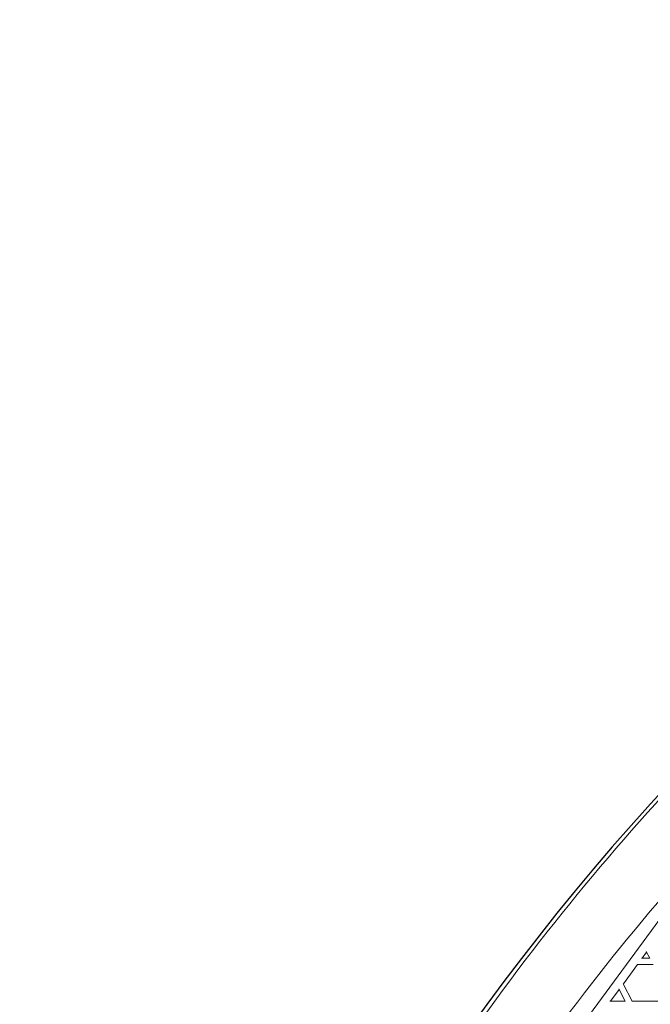
# Model space of a CAD drawing. Units: millimetres. Extents: x -5986 to 6066, y -6112 to 6466.
# Drawn here: x -5986 to -4397, y 3624 to 6103 of the extents above; entities that cross this region are included whole.
import ezdxf

# ---------------------------------------------------------------- set-up
doc = ezdxf.new("R2010")
doc.units = ezdxf.units.MM
doc.header["$LTSCALE"] = 20
doc.layers.add('2d', color=230, linetype='Continuous')

msp = doc.modelspace()

# ---------------------------------------------------------------- linework, layer by layer
at = {"layer": '2d', "linetype": 'Continuous', "lineweight": 0}
for p, q in [((-4364.4, 3851.6), (-4857.2, 3180.6)), ((-4406.5, 3755.5), (-4417.7, 3740.2)), ((-4398.5, 3740.2), (-4407.4, 3757.3)), ((-4429.4, 3724.2), (-4465.1, 3675.6)), ((-4430, 3724.2), (-4390.2, 3724.2)), ((-4419.3, 3740.2), (-4398.5, 3740.2)), ((-4442.8, 3632), (-4465.3, 3675.9)), ((-4475.7, 3661.2), (-4497.2, 3632)), ((-4460.7, 3631.9), (-4476.8, 3663.2)), ((-4499, 3632), (-4460.7, 3632)), ((-4443.5, 3632), (-4342.7, 3632))]:
    msp.add_line(p, q, dxfattribs=at)
at = {"layer": '2d'}
msp.add_lwpolyline([(5968.5, 0, 0.413442), (-0.6, 6103.2, 0.413922), (-5968.5, 0, 0.413922), (-0.6, -6103.2, 0.413442)], format="xyb", close=True, dxfattribs=at)
at = {"layer": '2d', "linetype": 'Continuous', "lineweight": 0}
for points, knots in [([(0.2, 6084.2), (-636.5, 6084.2), (-1273, 5979.5), (-2481.6, 5571.4), (-3053.6, 5268.1), (-4075, 4493.3), (-4524.4, 4021.9), (-5255, 2958.9), (-5536.1, 2367.4), (-5901.5, 1123.9), (-5985.8, 472.1), (-5948.8, -825.5), (-5827.5, -1471.2), (-5391.8, -2691.2), (-5077.3, -3265.2), (-4287.1, -4283.4), (-3811.4, -4727.5), (-2747.1, -5440.5), (-2158.7, -5709.4), (-928.5, -6045), (-287, -6111.6), (984.1, -6035.9), (1613.5, -5893.6), (2796.8, -5414.3), (3350.3, -5077.5), (4325.7, -4243.2), (4747.3, -3745.9), (5415.8, -2641.2), (5662.6, -2034), (5956.2, -770.8), (6002.9, -115.2), (5891.7, 1178.1), (5733.6, 1815.5), (5228.7, 3007.5), (4881.9, 3561.8), (4034.7, 4531.2), (3534.4, 4946.2), (2431.1, 5594.6), (1828.3, 5828.1), (808.7, 6042.2), (404.4, 6084.2), (0.2, 6084.2)], [0, 0, 0, 0, 0.319828, 0.319828, 0.639692, 0.639692, 0.959648, 0.959648, 1.279709, 1.279709, 1.599847, 1.599847, 1.920009, 1.920009, 2.240137, 2.240137, 2.56018, 2.56018, 2.880117, 2.880117, 3.199969, 3.199969, 3.519798, 3.519798, 3.839676, 3.839676, 4.159652, 4.159652, 4.47973, 4.47973, 4.799877, 4.799877, 5.120037, 5.120037, 5.440152, 5.440152, 5.760176, 5.760176, 6.080095, 6.080095, 6.283185, 6.283185, 6.283185, 6.283185]), ([(0.2, 5915.9), (-618.9, 5915.9), (-1237.8, 5814), (-2412.9, 5416.8), (-2968.9, 5121.5), (-3961.8, 4367.4), (-4398.4, 3908.8), (-5108.1, 2874.7), (-5381, 2299.5), (-5735.6, 1090.4), (-5817.2, 456.9), (-5780.8, -804.3), (-5662.9, -1431.8), (-5239.4, -2617.3), (-4934, -3175.2), (-4166.3, -4164.8), (-3704.2, -4596.4), (-2670.2, -5289.7), (-2098.3, -5551.3), (-902.6, -5877.8), (-279, -5942.6), (956.9, -5868.9), (1568.9, -5730.4), (2719.3, -5263.8), (3257.5, -4936), (4205.4, -4124.1), (4615, -3640.3), (5264.2, -2565.8), (5503.8, -1975.3), (5788.5, -747.2), (5833.7, -109.9), (5725.3, 1147), (5571.6, 1766.4), (5081, 2924.7), (4744.1, 3463.4), (3921.2, 4405.7), (3435.1, 4809.1), (2363.1, 5439.7), (1777.2, 5666.7), (786.2, 5875), (393.2, 5915.9), (0.2, 5915.9)], [0, 0, 0, 0, 0.32018, 0.32018, 0.640321, 0.640321, 0.960367, 0.960367, 1.280303, 1.280303, 1.600159, 1.600159, 1.91999, 1.91999, 2.239858, 2.239858, 2.559813, 2.559813, 2.879878, 2.879878, 3.200032, 3.200032, 3.520211, 3.520211, 3.840338, 3.840338, 4.160363, 4.160363, 4.480281, 4.480281, 4.800129, 4.800129, 5.119962, 5.119962, 5.439842, 5.439842, 5.759817, 5.759817, 6.079901, 6.079901, 6.283185, 6.283185, 6.283185, 6.283185])]:
    msp.add_open_spline(points, degree=3, knots=knots, dxfattribs=at)

doc.saveas('drawing.dxf')
